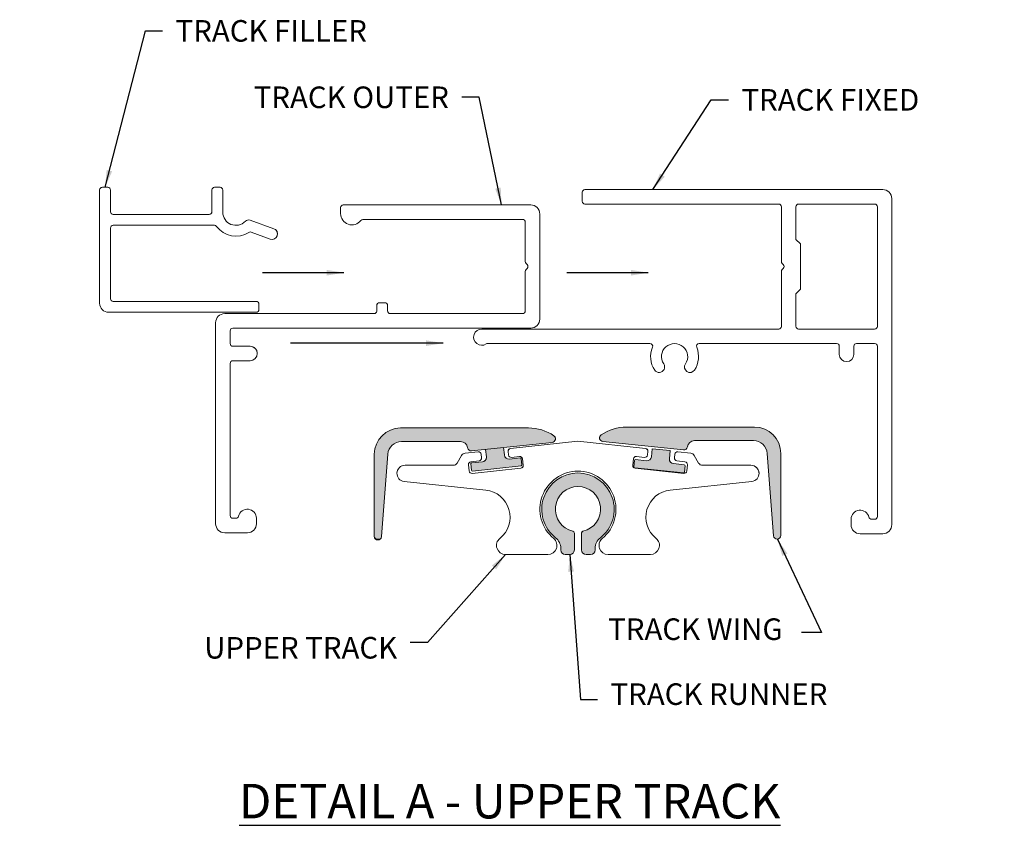
# Model space of a CAD drawing. Units: inches. Extents: x 268797 to 268915, y -309832 to -309779.
# Drawn here: x 268797 to 268801, y -309786 to -309783 of the extents above; entities that cross this region are included whole.
import ezdxf

# ---------------------------------------------------------------- set-up
doc = ezdxf.new("R2010")
doc.units = ezdxf.units.IN
doc.header["$MEASUREMENT"] = 0
doc.layers.add('DIMENSIONS', color=12, linetype='CONTINUOUS')
doc.layers.add('OUTLINE', color=3, linetype='CONTINUOUS')
doc.styles.get("Standard").update_dxf_attribs({"font": 'arial.ttf'})
doc.dimstyles.new('18-1', dxfattribs={"dimscale": 0.6, "dimtxt": 0.15625, "dimasz": 0.125, "dimexe": 0.0625, "dimexo": 0.03125, "dimgap": 0.09375, "dimtad": 1, "dimdec": 5, "dimzin": 0, "dimdsep": 46, "dimlunit": 4, "dimtxsty": 'Standard', "dimcen": 0.09375, "dimclrt": 2, "dimadec": 0, "dimazin": 0, "dimtfac": 1, "dimtdec": 5, "dimtofl": 0, "dimtmove": 0, "dimatfit": 3, "dimfxl": 1, "dimfrac": 2, "dimtolj": 1, "dimtzin": 0, "dimarcsym": 0})

msp = doc.modelspace()

# ---------------------------------------------------------------- hatches: boundary and pattern name
at = {"layer": 'OUTLINE', "linetype": 'Continuous', "lineweight": 15}
h = msp.add_hatch(color=256, dxfattribs=at)
h.dxf.hatch_style = 1
h.paths.add_polyline_path([(268799.338854, -309784.775624, -0.69938767), (268799.33168, -309784.804326), (268799.120125, -309784.826666), (268799.123559, -309784.859187, 0.41421388), (268799.145203, -309784.876696), (268799.145439, -309784.876671, -0.41775972), (268799.123559, -309784.859188), (268799.123559, -309784.859188), (268799.120125, -309784.826666), (268798.981059, -309784.841352, -0.40375071), (268798.963814, -309784.827905, 0.37347456), (268798.932631, -309784.800837), (268798.676292, -309784.800837, 0.39203948), (268798.616601, -309784.85614), (268798.589226, -309785.214245, -0.96256156), (268798.557775, -309785.213044), (268798.557775, -309785.209107), (268798.557775, -309784.85614, -0.41421356), (268798.672133, -309784.741782), (268799.228498, -309784.741781, -0.14988812)])
h = msp.add_hatch(color=256, dxfattribs=at)
h.dxf.hatch_style = 1
h.paths.add_polyline_path([(268799.950637, -309784.7969), (268800.206975, -309784.7969, -0.39203945), (268800.266667, -309784.852202), (268800.294042, -309785.210308, 0.96256138), (268800.325492, -309785.209107), (268800.325492, -309784.852201, 0.41569767), (268800.210556, -309784.737845), (268799.654768, -309784.737845, 0.14988685), (268799.544413, -309784.771687, 0.69938926), (268799.551588, -309784.800389), (268799.902208, -309784.837415, 0.40375069), (268799.919453, -309784.823968, -0.37347456)])
h = msp.add_hatch(color=256, dxfattribs=at)
h.dxf.hatch_style = 1
h.paths.add_polyline_path([(268799.04182, -309784.834935), (268799.120125, -309784.826666), (268799.123559, -309784.859187), (268799.130755, -309784.872425), (268799.145203, -309784.876697), (268799.192186, -309784.871736), (268799.195075, -309784.87259), (268799.196514, -309784.875238), (268799.199409, -309784.902644), (268799.198554, -309784.905534), (268799.195907, -309784.906973), (268798.984484, -309784.9293), (268798.981755, -309784.928568), (268798.980155, -309784.925798), (268798.977261, -309784.898391), (268798.978116, -309784.895501), (268798.980763, -309784.894062), (268799.027746, -309784.889099), (268799.040983, -309784.881905), (268799.045255, -309784.867457)])
h = msp.add_hatch(color=256, dxfattribs=at)
h.dxf.hatch_style = 1
h.paths.add_polyline_path([(268799.766539, -309784.831779), (268799.844844, -309784.840047), (268799.841123, -309784.875288), (268799.845823, -309784.890246), (268799.858632, -309784.89693), (268799.905615, -309784.901893), (268799.908262, -309784.903332), (268799.909116, -309784.906222), (268799.906222, -309784.93363), (268799.904783, -309784.936276), (268799.901893, -309784.93713), (268799.690472, -309784.914804), (268799.687823, -309784.913364), (268799.686969, -309784.910477), (268799.689863, -309784.883068), (268799.691302, -309784.880421), (268799.694479, -309784.879595), (268799.741176, -309784.884528), (268799.755622, -309784.880256), (268799.762818, -309784.867021)])
h = msp.add_hatch(color=256, dxfattribs=at)
h.dxf.hatch_style = 1
h.paths.add_polyline_path([(268799.408169, -309785.291784), (268799.408169, -309785.291784), (268799.388484, -309785.291784, -0.41421356), (268799.368799, -309785.272099), (268799.368799, -309785.265139, 0.23002532), (268799.346251, -309785.218719, -2.88917449), (268799.540954, -309785.218719, 0.23002508), (268799.518405, -309785.265138), (268799.518405, -309785.272099), (268799.518405, -309785.272098), (268799.518405, -309785.2721, -0.41419861), (268799.49872, -309785.291784), (268799.479035, -309785.291784, -0.41421367), (268799.45935, -309785.272099), (268799.45935, -309785.198574, -0.3499602), (268799.465475, -309785.190898, 8.85813693), (268799.421589, -309785.190866, -0.35515221), (268799.427854, -309785.198574), (268799.427854, -309785.272099), (268799.427854, -309785.272098), (268799.42784, -309785.272835), (268799.42784, -309785.272835, -0.40330546)])

# ---------------------------------------------------------------- linework, layer by layer
for p, q in [((268797.363286, -309783.707364), (268797.363286, -309784.19949)), ((268797.363295, -309783.70692), (268797.363295, -309783.706921)), ((268797.398719, -309783.695551), (268797.375097, -309783.695551)), ((268797.398719, -309783.695553), (268797.375097, -309783.695553)), ((268797.41053, -309783.707364), (268797.41053, -309783.707362)), ((268797.41053, -309783.801852), (268797.41053, -309783.707364)), ((268797.851475, -309783.707364), (268797.851475, -309783.801852)), ((268797.851484, -309783.70692), (268797.851484, -309783.706921)), ((268797.886908, -309783.695551), (268797.863286, -309783.695551)), ((268797.886908, -309783.695553), (268797.863286, -309783.695553)), ((268797.898719, -309783.80382), (268797.898719, -309783.707364)), ((268797.898719, -309783.711301), (268797.898719, -309783.711299)), ((268799.462234, -309783.717221), (268799.462234, -309783.756591)), ((268800.769321, -309783.705408), (268799.474045, -309783.705408)), ((268800.769321, -309783.70541), (268799.474045, -309783.70541)), ((268799.237869, -309783.772336), (268798.422908, -309783.772336)), ((268799.474045, -309783.768402), (268800.316565, -309783.768402)), ((268800.733888, -309783.768402), (268800.403179, -309783.768402)), ((268800.808691, -309783.74478), (268800.808691, -309783.744778)), ((268800.808691, -309785.162103), (268800.808691, -309783.74478)), ((268797.41053, -309783.801852), (268797.41053, -309783.80185)), ((268797.839664, -309783.813661), (268797.422341, -309783.813661)), ((268797.839664, -309783.813663), (268797.422341, -309783.813663)), ((268797.898719, -309783.80382), (268797.898719, -309783.803819)), ((268798.411097, -309783.784148), (268798.411097, -309783.809739)), ((268799.277239, -309784.268399), (268799.277239, -309783.811706)), ((268800.328376, -309783.780213), (268800.328376, -309784.01846)), ((268800.391376, -309783.779769), (268800.391368, -309783.780211)), ((268800.391368, -309783.780213), (268800.391368, -309783.780211)), ((268800.391368, -309783.780213), (268800.391368, -309783.921945)), ((268800.745699, -309784.299898), (268800.745699, -309783.780213)), ((268797.422341, -309783.860907), (268797.862307, -309783.860907)), ((268798.121366, -309783.876115), (268798.017937, -309783.838471)), ((268798.121365, -309783.876117), (268798.017937, -309783.838472)), ((268798.508528, -309783.83533), (268799.202435, -309783.83533)), ((268799.214246, -309783.847141), (268799.214246, -309784.018458)), ((268797.41053, -309783.872716), (268797.410539, -309783.872274)), ((268797.41053, -309783.872718), (268797.41053, -309783.872716)), ((268797.41053, -309784.179805), (268797.41053, -309783.872718)), ((268798.022604, -309783.890447), (268798.105207, -309783.920512)), ((268798.136892, -309783.899198), (268798.136892, -309783.899197)), ((268800.391368, -309783.921944), (268800.411053, -309783.941629)), ((268800.391368, -309783.921945), (268800.391368, -309783.921944)), ((268800.391368, -309783.921945), (268800.411053, -309783.94163)), ((268800.411053, -309783.94163), (268800.411053, -309783.941629)), ((268800.411053, -309783.94163), (268800.411053, -309784.138481)), ((268799.217706, -309784.02681), (268799.222598, -309784.031702)), ((268800.331835, -309784.026811), (268800.336727, -309784.031704)), ((268799.214246, -309784.06165), (268799.214246, -309784.232967)), ((268799.214255, -309784.065143), (268799.214255, -309784.065144)), ((268799.222598, -309784.048404), (268799.217706, -309784.053296)), ((268800.328376, -309784.061651), (268800.328376, -309784.299898)), ((268800.328384, -309784.061207), (268800.328384, -309784.061209)), ((268800.336728, -309784.048406), (268800.331835, -309784.053298)), ((268800.336727, -309784.048407), (268800.331835, -309784.053299)), ((268800.411053, -309784.138481), (268800.391368, -309784.158166)), ((268800.391368, -309784.158166), (268800.391368, -309784.299898)), ((268797.41053, -309784.179805), (268797.41053, -309784.179803)), ((268798.044389, -309784.191614), (268797.422341, -309784.191614)), ((268798.044389, -309784.191616), (268797.422341, -309784.191616)), ((268798.0562, -309784.203427), (268798.0562, -309784.203425)), ((268798.0562, -309784.227049), (268798.0562, -309784.203427)), ((268798.60401, -309784.197533), (268798.580388, -309784.197533)), ((268798.60401, -309784.197534), (268798.580388, -309784.197534)), ((268797.402656, -309784.23886), (268798.044389, -309784.23886)), ((268798.556766, -309784.244777), (268797.90716, -309784.244777)), ((268798.056191, -309784.227489), (268798.0562, -309784.227047)), ((268798.056191, -309784.227491), (268798.056191, -309784.227489)), ((268798.0562, -309784.227049), (268798.0562, -309784.227047)), ((268798.568577, -309784.209345), (268798.568577, -309784.232967)), ((268798.568585, -309784.208902), (268798.568585, -309784.208903)), ((268798.615821, -309784.232967), (268798.615821, -309784.209345)), ((268798.615821, -309784.213282), (268798.615821, -309784.213281)), ((268799.202435, -309784.244777), (268798.627632, -309784.244777)), ((268797.86779, -309784.284148), (268797.86779, -309785.158164)), ((268797.930782, -309784.3747), (268797.930782, -309784.319582)), ((268797.930782, -309784.323517), (268797.93079, -309784.323075)), ((268797.930782, -309784.323519), (268797.930782, -309784.323517)), ((268797.942593, -309784.307771), (268799.237868, -309784.307771)), ((268800.316565, -309784.311709), (268799.025226, -309784.311709)), ((268800.316565, -309784.311708), (268800.302233, -309784.311708)), ((268800.391368, -309784.299898), (268800.391368, -309784.299897)), ((268800.403179, -309784.311708), (268800.733888, -309784.311708)), ((268800.403179, -309784.311709), (268800.733888, -309784.311709)), ((268797.930782, -309784.3747), (268797.930782, -309784.374698)), ((268798.989818, -309784.345814), (268798.989818, -309784.345816)), ((268799.051341, -309784.374701), (268799.756856, -309784.374701)), ((268799.970762, -309784.374701), (268800.568533, -309784.374701)), ((268800.655147, -309784.374701), (268800.733888, -309784.374701)), ((268798.017396, -309784.386509), (268797.942593, -309784.386509)), ((268798.017396, -309784.386511), (268797.942593, -309784.386511)), ((268800.580344, -309784.386512), (268800.580344, -309784.421945)), ((268800.643336, -309784.386512), (268800.643337, -309784.386511)), ((268800.643336, -309784.421945), (268800.643336, -309784.386512)), ((268800.643337, -309784.386511), (268800.643345, -309784.386069)), ((268800.745699, -309784.386512), (268800.745699, -309785.12667)), ((268797.930782, -309784.461312), (268797.93079, -309784.46087)), ((268797.930782, -309784.461314), (268797.930782, -309784.461312)), ((268797.930782, -309784.761889), (268797.930782, -309784.461314)), ((268797.942593, -309784.449503), (268798.017396, -309784.449503)), ((268798.04887, -309784.419186), (268798.04887, -309784.419184)), ((268800.643314, -309784.423123), (268800.643337, -309784.421944)), ((268800.643314, -309784.423124), (268800.643314, -309784.423123)), ((268800.643336, -309784.421945), (268800.643337, -309784.421944)), ((268799.228499, -309784.741781), (268798.672133, -309784.741781)), ((268799.228499, -309784.741782), (268798.672133, -309784.741782)), ((268800.211135, -309784.737844), (268799.654768, -309784.737844)), ((268800.211135, -309784.737845), (268799.654768, -309784.737845)), ((268797.930782, -309784.761889), (268797.930782, -309785.118794)), ((268798.676292, -309784.800837), (268798.932631, -309784.800837)), ((268798.981059, -309784.841352), (268799.33168, -309784.804326)), ((268799.443602, -309784.799657), (268799.150236, -309784.830637)), ((268799.443602, -309784.799658), (268799.150236, -309784.830638)), ((268799.345763, -309784.789254), (268799.345763, -309784.789253)), ((268799.443602, -309784.799658), (268799.443602, -309784.799657)), ((268799.736968, -309784.830637), (268799.443602, -309784.799657)), ((268799.736968, -309784.830638), (268799.443602, -309784.799658)), ((268799.537504, -309784.784137), (268799.537504, -309784.784138)), ((268799.551587, -309784.800389), (268799.902208, -309784.837415)), ((268799.950637, -309784.7969), (268800.206976, -309784.7969)), ((268800.745699, -309785.122733), (268800.745699, -309784.765828)), ((268799.009288, -309784.845521), (268798.952697, -309784.851497)), ((268799.009288, -309784.845523), (268798.952697, -309784.851499)), ((268799.04182, -309784.834935), (268799.045255, -309784.867457)), ((268799.123559, -309784.859188), (268799.120125, -309784.826666)), ((268799.139674, -309784.841941), (268799.139674, -309784.841942)), ((268799.139731, -309784.843624), (268799.141385, -309784.859285)), ((268799.74582, -309784.859285), (268799.747473, -309784.843624)), ((268799.74753, -309784.842826), (268799.74753, -309784.842825)), ((268799.766539, -309784.831782), (268799.762818, -309784.867019)), ((268799.766539, -309784.831782), (268799.766539, -309784.83178)), ((268799.844844, -309784.840049), (268799.766539, -309784.83178)), ((268799.844844, -309784.840051), (268799.766539, -309784.831782)), ((268799.841123, -309784.875288), (268799.844844, -309784.840051)), ((268799.844844, -309784.840051), (268799.844844, -309784.840049)), ((268799.934507, -309784.851497), (268799.877917, -309784.845521)), ((268799.934507, -309784.851499), (268799.877917, -309784.845523)), ((268798.557775, -309784.852202), (268798.557775, -309785.209107)), ((268798.589226, -309785.214245), (268798.616601, -309784.85614)), ((268798.937717, -309784.861231), (268798.918665, -309784.894229)), ((268798.937717, -309784.861232), (268798.918665, -309784.89423)), ((268798.978185, -309784.888396), (268799.013422, -309784.884675)), ((268799.027746, -309784.889099), (268798.980763, -309784.894061)), ((268799.027746, -309784.889101), (268798.980763, -309784.894062)), ((268799.022274, -309784.856028), (268799.022274, -309784.856027)), ((268799.023928, -309784.871689), (268799.022274, -309784.856028)), ((268799.023985, -309784.87337), (268799.023928, -309784.871688)), ((268799.023928, -309784.871689), (268799.023928, -309784.871688)), ((268799.023985, -309784.873371), (268799.023985, -309784.87337)), ((268799.123559, -309784.859188), (268799.123559, -309784.859187)), ((268799.192186, -309784.871734), (268799.145203, -309784.876696)), ((268799.192186, -309784.871736), (268799.145203, -309784.876697)), ((268799.154371, -309784.869791), (268799.189608, -309784.86607)), ((268799.196514, -309784.875238), (268799.196514, -309784.875236)), ((268799.199409, -309784.902644), (268799.196514, -309784.875238)), ((268799.202594, -309784.876575), (268799.205488, -309784.903982)), ((268799.681716, -309784.903982), (268799.68461, -309784.876575)), ((268799.689863, -309784.883068), (268799.686969, -309784.910475)), ((268799.689863, -309784.883068), (268799.689863, -309784.883067)), ((268799.741175, -309784.884526), (268799.694192, -309784.879565)), ((268799.741174, -309784.884528), (268799.694192, -309784.879566)), ((268799.697596, -309784.86607), (268799.732833, -309784.869791)), ((268799.762818, -309784.867019), (268799.762818, -309784.867017)), ((268799.863277, -309784.871688), (268799.86322, -309784.872486)), ((268799.86322, -309784.872486), (268799.86322, -309784.872487)), ((268799.864931, -309784.856028), (268799.863277, -309784.871689)), ((268799.863277, -309784.871689), (268799.863277, -309784.871688)), ((268799.864931, -309784.856028), (268799.864931, -309784.856027)), ((268799.873782, -309784.884675), (268799.909019, -309784.888396)), ((268799.968539, -309784.894229), (268799.949488, -309784.861231)), ((268799.968539, -309784.89423), (268799.949488, -309784.861232)), ((268800.266667, -309784.852202), (268800.294042, -309785.210308)), ((268800.325492, -309784.852201), (268800.325492, -309785.209109)), ((268798.901618, -309784.904071), (268798.691634, -309784.904071)), ((268798.901618, -309784.904073), (268798.691634, -309784.904073)), ((268798.96768, -309784.901381), (268798.967623, -309784.899698)), ((268798.96768, -309784.901382), (268798.96768, -309784.901381)), ((268798.970574, -309784.928789), (268798.96768, -309784.901382)), ((268798.970574, -309784.928789), (268798.970574, -309784.928788)), ((268798.977242, -309784.897829), (268798.977242, -309784.89783)), ((268798.977261, -309784.898391), (268798.980155, -309784.925798)), ((268799.194983, -309784.916966), (268798.98356, -309784.939293)), ((268799.194983, -309784.916968), (268798.98356, -309784.939294)), ((268798.984484, -309784.9293), (268799.195907, -309784.906973)), ((268799.199428, -309784.903204), (268799.199409, -309784.902643)), ((268799.199409, -309784.902644), (268799.199409, -309784.902643)), ((268799.199428, -309784.903205), (268799.199428, -309784.903204)), ((268799.686969, -309784.910473), (268799.68695, -309784.910739)), ((268799.68695, -309784.910739), (268799.68695, -309784.910741)), ((268799.686969, -309784.910475), (268799.686969, -309784.910473)), ((268799.690471, -309784.914803), (268799.901893, -309784.93713)), ((268799.903644, -309784.939294), (268799.692221, -309784.916968)), ((268799.903644, -309784.939293), (268799.692222, -309784.916966)), ((268799.905615, -309784.901891), (268799.858632, -309784.89693)), ((268799.905615, -309784.901893), (268799.858632, -309784.896931)), ((268799.906222, -309784.933628), (268799.909116, -309784.906222)), ((268799.909135, -309784.905955), (268799.909135, -309784.905954)), ((268799.919525, -309784.901382), (268799.91663, -309784.928789)), ((268799.91663, -309784.928789), (268799.91663, -309784.928788)), ((268799.919582, -309784.900583), (268799.919525, -309784.901381)), ((268799.919525, -309784.901382), (268799.919525, -309784.901381)), ((268800.195571, -309784.904071), (268799.985587, -309784.904071)), ((268800.195571, -309784.904073), (268799.985587, -309784.904073)), ((268798.68793, -309784.974745), (268799.042562, -309785.012018)), ((268799.844642, -309785.012018), (268800.199274, -309784.974745)), ((268800.230979, -309784.940832), (268800.230979, -309784.940831)), ((268799.286232, -309785.089038), (268799.286232, -309785.08904)), ((268797.930782, -309785.122731), (268797.930782, -309785.118794)), ((268797.930782, -309785.122731), (268797.930782, -309785.12273)), ((268797.946316, -309785.134541), (268797.942593, -309785.134541)), ((268797.955785, -309785.134542), (268797.942593, -309785.134542)), ((268798.044955, -309785.134542), (268798.044955, -309785.134541)), ((268798.044955, -309785.158164), (268798.044955, -309785.134542)), ((268800.631525, -309785.138481), (268800.631525, -309785.162103)), ((268800.729737, -309785.138479), (268800.720695, -309785.138479)), ((268800.733888, -309785.138481), (268800.720695, -309785.138481)), ((268800.733888, -309785.138479), (268800.730165, -309785.138479)), ((268800.745688, -309785.123321), (268800.745699, -309785.122731)), ((268800.745688, -309785.123322), (268800.745688, -309785.123321)), ((268798.044927, -309785.159638), (268798.044928, -309785.159636)), ((268798.044955, -309785.158164), (268798.044955, -309785.158163)), ((268800.808663, -309785.163576), (268800.808663, -309785.163575)), ((268797.90716, -309785.197534), (268798.005585, -309785.197534)), ((268798.557775, -309785.213044), (268798.557775, -309785.209107)), ((268798.57331, -309785.224854), (268798.569586, -309785.224854)), ((268798.582779, -309785.224854), (268798.573737, -309785.224854)), ((268799.427854, -309785.198575), (268799.427854, -309785.198574)), ((268799.427854, -309785.272099), (268799.427854, -309785.198575)), ((268799.45935, -309785.198575), (268799.45935, -309785.272099)), ((268799.459356, -309785.198279), (268799.459356, -309785.198281)), ((268800.670895, -309785.201473), (268800.769321, -309785.201473)), ((268799.368799, -309785.265138), (268799.368799, -309785.272099)), ((268799.42784, -309785.272835), (268799.427854, -309785.272098)), ((268799.42784, -309785.272836), (268799.42784, -309785.272835)), ((268799.427854, -309785.272099), (268799.427854, -309785.272098)), ((268799.518391, -309785.272836), (268799.518392, -309785.272835)), ((268799.518392, -309785.272835), (268799.518405, -309785.272098)), ((268799.518405, -309785.265138), (268799.518405, -309785.265137)), ((268799.518405, -309785.272099), (268799.518405, -309785.265138)), ((268799.518405, -309785.272099), (268799.518405, -309785.272098)), ((268799.535073, -309785.250939), (268799.535073, -309785.250941)), ((268799.128642, -309785.291784), (268799.312789, -309785.291784)), ((268799.388484, -309785.291784), (268799.408169, -309785.291784)), ((268799.479035, -309785.291784), (268799.49872, -309785.291784)), ((268799.574415, -309785.291784), (268799.758563, -309785.291784))]:
    msp.add_line(p, q, dxfattribs=at)
for centre, radius, start, end in [((268797.375097, -309783.707364), 0.011811, 90, 180), ((268797.375097, -309783.707362), 0.011811, 90, 177.854954), ((268797.398719, -309783.707362), 0.011811, 0, 90), ((268797.398719, -309783.707364), 0.011811, 0, 90), ((268797.863286, -309783.707364), 0.011811, 90, 180), ((268797.863286, -309783.707362), 0.011811, 90, 177.854954), ((268797.886908, -309783.707362), 0.011811, 0, 90), ((268799.474045, -309783.717221), 0.011811, 90, 180), ((268800.769321, -309783.744778), 0.03937, 0, 90), ((268800.769321, -309783.74478), 0.03937, 0, 90), ((268798.422908, -309783.784148), 0.011811, 90, 180), ((268798.422908, -309783.784147), 0.011811, 90, 177.854953), ((268799.237869, -309783.811706), 0.03937, 0, 90), ((268799.474045, -309783.756591), 0.011811, 180, 270), ((268800.316565, -309783.780213), 0.011811, 0, 90), ((268800.403179, -309783.780213), 0.011811, 90, 180), ((268800.733888, -309783.780213), 0.011811, 0, 90), ((268797.422341, -309783.80185), 0.011811, 180, 270), ((268797.422341, -309783.801852), 0.011811, 180, 270), ((268797.839664, -309783.801852), 0.011811, 270, 0), ((268797.839664, -309783.80185), 0.011811, 270, 357.854954), ((268797.955806, -309783.803819), 0.057087, 180, 316.186939), ((268797.955806, -309783.80382), 0.057087, 180, 316.186939), ((268798.460309, -309783.809739), 0.049213, 180, 322.200278), ((268797.422341, -309783.872718), 0.011811, 90, 180), ((268797.862307, -309783.872718), 0.011811, 36.385868, 90), ((268798.011205, -309783.856968), 0.019685, 70, 136.186939), ((268798.011205, -309783.85697), 0.019685, 70, 136.186939), ((268798.508528, -309783.847141), 0.011811, 90, 142.200278), ((268799.202435, -309783.847141), 0.011811, 0, 90), ((268797.955806, -309783.80382), 0.104331, 216.385868, 302.708441), ((268798.018565, -309783.901546), 0.011811, 70, 122.708441), ((268798.113286, -309783.898314), 0.023622, 250, 70), ((268798.113286, -309783.898313), 0.023622, 357.854954, 70), ((268799.226057, -309784.018458), 0.011811, 180, 225), ((268799.214246, -309784.040054), 0.011811, 315, 45), ((268800.340187, -309784.01846), 0.011811, 180, 225), ((268800.328376, -309784.040055), 0.011811, 315, 45), ((268799.226057, -309784.06165), 0.011811, 135, 180), ((268799.226057, -309784.061648), 0.011811, 135, 177.854953), ((268800.340187, -309784.061651), 0.011811, 135, 180), ((268800.340187, -309784.06165), 0.011811, 135, 177.854953), ((268800.328376, -309784.040054), 0.011811, 315, 357.854953), ((268797.402656, -309784.19949), 0.03937, 180, 270), ((268797.422341, -309784.179803), 0.011811, 180, 270), ((268797.422341, -309784.179805), 0.011811, 180, 270), ((268798.044389, -309784.203425), 0.011811, 0, 90), ((268798.044389, -309784.203427), 0.011811, 0, 90), ((268798.580388, -309784.209345), 0.011811, 90, 180), ((268798.580388, -309784.209344), 0.011811, 90, 177.854953), ((268798.60401, -309784.209344), 0.011811, 0, 90), ((268797.90716, -309784.284148), 0.03937, 90, 180), ((268798.044389, -309784.227049), 0.011811, 270, 0), ((268798.556766, -309784.232966), 0.011811, 270, 357.854953), ((268798.627632, -309784.232966), 0.011811, 180, 270), ((268799.202435, -309784.232967), 0.011811, 270, 0), ((268799.202435, -309784.232966), 0.011811, 270, 357.854953), ((268799.237868, -309784.2684), 0.03937, 270, 0), ((268797.942593, -309784.319582), 0.011811, 90, 180), ((268799.025226, -309784.347142), 0.035433, 90, 303.55731), ((268800.316565, -309784.299898), 0.011811, 270, 0), ((268800.316565, -309784.299896), 0.011811, 270, 357.854953), ((268800.403179, -309784.299896), 0.011811, 180, 270), ((268800.403179, -309784.299898), 0.011811, 180, 270), ((268800.733888, -309784.299898), 0.011811, 270, 0), ((268800.733888, -309784.299896), 0.011811, 270, 357.854953), ((268797.942593, -309784.374698), 0.011811, 180, 270), ((268797.942593, -309784.3747), 0.011811, 180, 270), ((268799.051341, -309784.386512), 0.011811, 90, 123.55731), ((268799.756855, -309784.386512), 0.011811, 337.056046, 90), ((268799.863809, -309784.431788), 0.057087, 326.023647, 213.976353), ((268799.970762, -309784.386512), 0.011811, 90, 202.943954), ((268800.568533, -309784.386512), 0.011811, 0, 90), ((268800.655147, -309784.386512), 0.011811, 90, 180), ((268800.733888, -309784.386512), 0.011811, 0, 90), ((268798.017396, -309784.418005), 0.031496, 357.854953, 90), ((268798.017396, -309784.418007), 0.031496, 270, 90), ((268799.863809, -309784.431788), 0.104331, 157.056046, 213.976353), ((268799.863809, -309784.431788), 0.104331, 326.023647, 22.943954), ((268797.942593, -309784.461314), 0.011811, 90, 180), ((268800.61184, -309784.421945), 0.031496, 180, 0), ((268799.79688, -309784.476892), 0.023622, 213.976353, 33.976353), ((268799.930738, -309784.476892), 0.023622, 146.023647, 326.023647), ((268798.672133, -309784.85614), 0.114357, 90, 180), ((268799.228499, -309784.938631), 0.19685, 55.902299, 90), ((268799.228499, -309784.938633), 0.19685, 55.902299, 90), ((268799.654768, -309784.934694), 0.19685, 90, 124.097701), ((268799.654768, -309784.934696), 0.19685, 90, 124.097701), ((268800.211135, -309784.852201), 0.114357, 0, 90), ((268798.676292, -309784.860703), 0.059865, 90, 175.62856), ((268798.932631, -309784.832333), 0.031496, 8.082476, 90), ((268799.330026, -309784.788665), 0.015748, 276.028185, 55.902299), ((268799.330026, -309784.788663), 0.015748, 357.854953, 55.902299), ((268799.553241, -309784.784728), 0.015748, 124.097701, 263.971815), ((268799.553241, -309784.784726), 0.015748, 124.097701, 177.854953), ((268799.950637, -309784.828396), 0.031496, 90, 171.917524), ((268800.206975, -309784.856766), 0.059865, 4.37144, 90), ((268798.979405, -309784.825691), 0.015748, 188.082476, 276.028185), ((268799.010528, -309784.857267), 0.011811, 6.028185, 96.028185), ((268799.010528, -309784.857268), 0.011811, 6.028185, 96.028185), ((268799.151477, -309784.842384), 0.011811, 96.028185, 186.028185), ((268799.151477, -309784.842383), 0.011811, 96.028185, 177.854953), ((268799.735728, -309784.842383), 0.011811, 357.854953, 83.971815), ((268799.735728, -309784.842384), 0.011811, 353.971815, 83.971815), ((268799.876676, -309784.857267), 0.011811, 83.971815, 173.971815), ((268799.876676, -309784.857268), 0.011811, 83.971815, 173.971815), ((268799.903862, -309784.821754), 0.015748, 263.971815, 351.917524), ((268798.954764, -309784.871074), 0.019685, 96.028185, 150), ((268798.954764, -309784.871075), 0.019685, 96.028185, 150), ((268798.979425, -309784.900142), 0.011811, 96.028185, 186.028185), ((268799.012182, -309784.872929), 0.011811, 276.028185, 6.028185), ((268799.025678, -309784.869525), 0.019685, 276.028185, 6.028185), ((268799.025679, -309784.869523), 0.019685, 276.028185, 357.854954), ((268799.143136, -309784.85712), 0.019685, 186.028185, 276.028185), ((268799.143136, -309784.857121), 0.019685, 186.028185, 276.028185), ((268799.15313, -309784.858045), 0.011811, 186.028185, 276.028185), ((268799.190848, -309784.877815), 0.011811, 6.028185, 96.028185), ((268799.192599, -309784.87565), 0.003937, 6.028185, 96.028185), ((268799.192599, -309784.875651), 0.003937, 6.028185, 96.028185), ((268799.696356, -309784.877815), 0.011811, 83.971815, 173.971815), ((268799.693778, -309784.88348), 0.003937, 83.971815, 173.971815), ((268799.693778, -309784.883481), 0.003937, 83.971815, 173.971815), ((268799.734074, -309784.858045), 0.011811, 263.971815, 353.971815), ((268799.743242, -309784.86495), 0.019685, 263.971815, 353.971815), ((268799.743242, -309784.864952), 0.019685, 263.971815, 353.971815), ((268799.860699, -309784.877355), 0.019685, 173.971815, 263.971815), ((268799.860699, -309784.877354), 0.019685, 177.854954, 263.971815), ((268799.875022, -309784.872929), 0.011811, 173.971815, 263.971815), ((268799.907779, -309784.900142), 0.011811, 353.971815, 83.971815), ((268799.93244, -309784.871074), 0.019685, 30, 83.971815), ((268799.93244, -309784.871075), 0.019685, 30, 83.971815), ((268798.691634, -309784.939506), 0.035433, 90, 264), ((268798.691634, -309784.939504), 0.035433, 90, 177.854953), ((268798.901618, -309784.884386), 0.019685, 270, 330), ((268798.901618, -309784.884388), 0.019685, 270, 330), ((268798.98232, -309784.927547), 0.011811, 186.028185, 276.028185), ((268798.98232, -309784.927549), 0.011811, 186.028185, 276.028185), ((268798.981176, -309784.897978), 0.003937, 96.028185, 186.028185), ((268798.981176, -309784.897976), 0.003937, 96.028185, 177.854954), ((268798.984071, -309784.925384), 0.003937, 186.028185, 276.028185), ((268799.193742, -309784.905222), 0.011811, 276.028185, 6.028185), ((268799.193743, -309784.905221), 0.011811, 276.028185, 357.854953), ((268799.195493, -309784.903058), 0.003937, 276.028185, 6.028185), ((268799.443602, -309785.094934), 0.165354, 309.715137, 230.284863), ((268799.693462, -309784.905222), 0.011811, 173.971815, 263.971815), ((268799.693462, -309784.905221), 0.011811, 177.854953, 263.971815), ((268799.690884, -309784.910888), 0.003937, 173.971815, 263.971815), ((268799.904885, -309784.927547), 0.011811, 263.971815, 353.971815), ((268799.904885, -309784.927549), 0.011811, 263.971815, 353.971815), ((268799.905201, -309784.905808), 0.003937, 353.971815, 83.971815), ((268799.905201, -309784.905807), 0.003937, 357.854954, 83.971815), ((268799.985587, -309784.884386), 0.019685, 210, 270), ((268799.985587, -309784.884388), 0.019685, 210, 270), ((268800.195571, -309784.939504), 0.035433, 357.854953, 90), ((268800.195571, -309784.939506), 0.035433, 276, 90), ((268799.443602, -309785.094934), 0.15748, 308.183482, 231.816518), ((268799.902307, -309784.933215), 0.003937, 263.971815, 353.971815), ((268799.030216, -309785.129481), 0.11811, 308.682187, 84), ((268799.443602, -309785.094934), 0.098425, 282.839588, 257.160412), ((268799.856988, -309785.129481), 0.11811, 96, 231.317813), ((268798.005585, -309785.134541), 0.03937, 0, 166.657636), ((268798.005585, -309785.134542), 0.03937, 0, 166.657636), ((268800.670895, -309785.138481), 0.03937, 13.342364, 180), ((268797.942593, -309785.122731), 0.011811, 180, 270), ((268797.955785, -309785.12273), 0.011811, 270, 346.657636), ((268797.955785, -309785.122731), 0.011811, 270, 346.657636), ((268800.720695, -309785.126668), 0.011811, 193.342364, 270), ((268800.720695, -309785.12667), 0.011811, 193.342364, 270), ((268800.733888, -309785.12667), 0.011811, 270, 0), ((268800.733888, -309785.126668), 0.011811, 270, 357.854953), ((268797.90716, -309785.158164), 0.03937, 180, 270), ((268798.005585, -309785.158164), 0.03937, 270, 0), ((268800.670895, -309785.162103), 0.03937, 180, 270), ((268800.769321, -309785.162103), 0.03937, 270, 0), ((268798.569586, -309785.213043), 0.011811, 180, 270), ((268798.573523, -309785.213044), 0.015748, 180, 355.62856), ((268799.128642, -309785.252414), 0.03937, 128.682187, 270), ((268799.312789, -309785.252414), 0.03937, 270, 50.284863), ((268799.309744, -309785.265138), 0.059055, 0, 51.816518), ((268799.41998, -309785.198574), 0.007874, 0, 77.160412), ((268799.41998, -309785.198575), 0.007874, 0, 77.160412), ((268799.467224, -309785.198575), 0.007874, 102.839588, 180), ((268799.467224, -309785.198574), 0.007874, 102.839588, 177.854954), ((268799.57746, -309785.265138), 0.059055, 128.183482, 180), ((268799.574415, -309785.252414), 0.03937, 129.715137, 270), ((268799.574415, -309785.252413), 0.03937, 129.715137, 177.854953), ((268799.758563, -309785.252414), 0.03937, 270, 51.317813), ((268800.309744, -309785.209107), 0.015748, 184.37144, 0), ((268799.388484, -309785.272099), 0.019685, 180, 270), ((268799.408169, -309785.272099), 0.019685, 270, 0), ((268799.479035, -309785.272099), 0.019685, 180, 270), ((268799.49872, -309785.272099), 0.019685, 270, 0)]:
    msp.add_arc(centre, radius, start, end, dxfattribs=at)

# ---------------------------------------------------------------- texts
at = {"layer": 'DIMENSIONS', "color": 2}
for s, insert, char_height, width, attachment_point in [('\\A1;TRACK FILLER', (268797.693498, -309782.968741), 0.09375, 78.40688309, 1), ('\\A1;TRACK OUTER', (268798.882187, -309783.351183), 0.09375, 78.40688309, 9), ('\\A1;TRACK FIXED', (268800.154783, -309783.268442), 0.09375, 78.40688309, 1), ('\\A1;TRACK WING', (268799.575094, -309785.569578), 0.09375, 78.40688309, 1), ('\\A1;UPPER TRACK', (268798.657239, -309785.744121), 0.09375, 78.40688309, 9), ('\\A1;TRACK RUNNER', (268799.585144, -309785.851956), 0.09375, 78.40688309, 1), ('\\A1;{\\LDETAIL A - UPPER TRACK}', (268797.969422, -309786.288967), 0.15, 125.45101294, 1)]:
    msp.add_mtext(s, dxfattribs=dict(at, insert=insert, char_height=char_height, width=width, attachment_point=attachment_point))

# ---------------------------------------------------------------- leaders
at = {"layer": 'DIMENSIONS', "annotation_type": 0, "has_hookline": 1}
for points, override, hookline_direction, text_width in [([(268797.386908, -309783.695551), (268797.562248, -309783.015616), (268797.637248, -309783.015616)], {"dimgap": 0.09375, "dimtad": 0}, 0, 0.91953), ([(268799.110892, -309783.772336), (268799.013437, -309783.304308), (268798.938437, -309783.304308)], {"dimgap": 0.09375, "dimtad": 0}, 1, 0.933919), ([(268799.769556, -309783.70541), (268800.023533, -309783.315317), (268800.098533, -309783.315317)], {"dimgap": 0.09375, "dimtad": 0}, 0, 0.8559), ([(268800.311372, -309785.224771), (268800.502544, -309785.631328), (268800.416161, -309785.63127)], {"dimgap": 0.09375, "dimtad": 0}, 0, 0.82546), ([(268799.128642, -309785.291784), (268798.788489, -309785.673808), (268798.713489, -309785.673808)], {"dimtad": 0}, 1, 0.920937), ([(268799.408169, -309785.291784), (268799.453894, -309785.922268), (268799.528894, -309785.922268)], {"dimtad": 0}, 0, 1.03579)]:
    msp.add_leader(points, dimstyle='18-1', override=override, dxfattribs=dict(at, hookline_direction=hookline_direction, text_width=text_width))
at = {"layer": 'DIMENSIONS', "annotation_type": 0, "has_hookline": 1, "hookline_direction": 1}
for points in [[(268798.42577, -309784.066929), (268798.071727, -309784.066929)], [(268798.857867, -309784.373179), (268798.193727, -309784.373179)]]:
    msp.add_leader(points, dimstyle='18-1', override={"dimgap": 0.09375, "dimtad": 0}, dxfattribs=at)
at = {"layer": 'DIMENSIONS'}
msp.add_leader([(268799.749386, -309784.066929), (268799.395343, -309784.066929)], dimstyle='18-1', override={"dimgap": 0.09375, "dimtad": 0}, dxfattribs=at)

doc.saveas('drawing.dxf')
